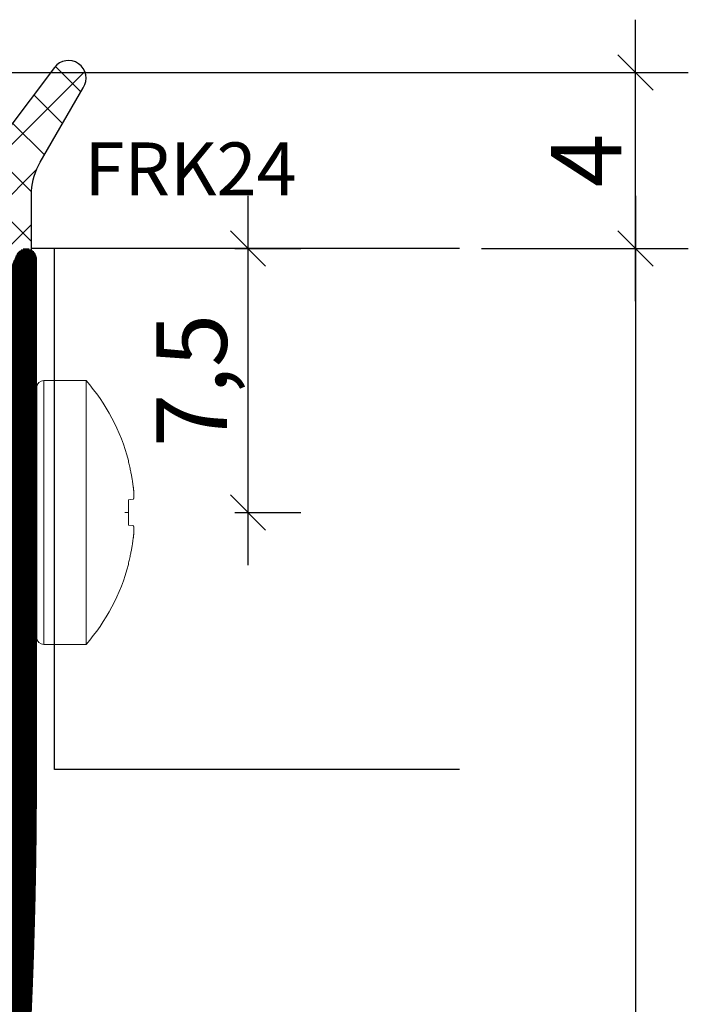
# Model space of a CAD drawing. Units: millimetres. Extents: x 11834 to 25911, y 34855 to 37063.
# Drawn here: x 12972 to 12991, y 35843 to 35871 of the extents above; entities that cross this region are included whole.
import ezdxf

# ---------------------------------------------------------------- set-up
doc = ezdxf.new("R2010")
doc.units = ezdxf.units.MM
doc.header["$PDMODE"] = 35
doc.header["$PDSIZE"] = 2
doc.linetypes.add('ACAD_ISO10W100', pattern=[18, 12, -3, 0, -3])
for name, color, linetype, lineweight in [('DIM', 12, 'Continuous', 20), ('Hatch gastet', 86, 'Continuous', 9), ('Osevye', 2, 'Continuous', 9), ('Profile-2', 3, 'Continuous', 25), ('Text', 2, 'Continuous', 9)]:
    doc.layers.add(name, color=color, linetype=linetype, lineweight=lineweight)
doc.layers.add('Hatch profile', color=7, linetype='Continuous', lineweight=9, true_color=0xaaa9a9)
doc.styles.add('Arial', font='ARIALI.TTF')
doc.styles.add('SPDS', font='SPDS.shx')
doc.styles.get("Standard").update_dxf_attribs({"font": 'ARIAL.TTF'})
doc.dimstyles.new('SPDS$0', dxfattribs={"dimscale": 100, "dimtxt": 2, "dimasz": 1, "dimexe": 1.5, "dimexo": 0.625, "dimgap": 0.4, "dimtad": 1, "dimdec": 4, "dimzin": 9, "dimtxsty": 'SPDS', "dimblk": 'OBLIQUE', "dimcen": 2.5, "dimdle": 1.5, "dimadec": 0, "dimazin": 0, "dimtfac": 1, "dimtdec": 0, "dimtix": 1, "dimtmove": 1, "dimatfit": 3, "dimfxl": 0, "dimtolj": 1, "dimtzin": 0, "dimarcsym": 0})

# ---------------------------------------------------------------- blocks, each defined once
blk = doc.blocks.new('_Oblique')
at = {"color": 0, "linetype": 'ByBlock', "lineweight": -2}
blk.add_line((-0.5, -0.5), (0.5, 0.5), dxfattribs=at)
blk = doc.blocks.new('*D320')
at = {"layer": 'Defpoints', "color": 0, "ltscale": 0.2}
for p in [(12969.694, 35869.691), (12989.194, 35869.691), (12984.194, 35864.691)]:
    blk.add_point(p, dxfattribs=at)
at = {"layer": 'DIM', "color": 0, "lineweight": -2, "ltscale": 0.2}
for p, q in [((12989.194, 35863.191), (12989.194, 35871.191)), ((12970.319, 35869.691), (12990.694, 35869.691)), ((12984.819, 35864.691), (12990.694, 35864.691))]:
    blk.add_line(p, q, dxfattribs=at)
for p, rotation in [((12989.194, 35869.691), 90), ((12989.194, 35864.691), 270)]:
    blk.add_blockref('_Oblique', p, dxfattribs=dict(at, rotation=rotation))
at = {"layer": 'DIM', "color": 0, "ltscale": 0.2, "insert": (12987.794, 35867.191), "char_height": 2, "attachment_point": 5, "rotation": 90, "style": 'Arial'}
blk.add_mtext('\\A1;4', dxfattribs=at)
blk = doc.blocks.new('*D321')
at = {"layer": 'Defpoints', "color": 0, "ltscale": 0.2}
for p in [(12984.194, 35864.691), (12947.194, 35774.691), (12989.194, 35774.691)]:
    blk.add_point(p, dxfattribs=at)
at = {"layer": 'DIM', "color": 0, "lineweight": -2, "ltscale": 0.2}
for p, q in [((12989.194, 35866.191), (12989.194, 35773.191)), ((12984.819, 35864.691), (12990.694, 35864.691)), ((12947.819, 35774.691), (12990.694, 35774.691))]:
    blk.add_line(p, q, dxfattribs=at)
for p, rotation in [((12989.194, 35864.691), 90), ((12989.194, 35774.691), 270)]:
    blk.add_blockref('_Oblique', p, dxfattribs=dict(at, rotation=rotation))
at = {"layer": 'DIM', "color": 0, "ltscale": 0.2, "insert": (12987.773, 35819.691), "char_height": 2, "attachment_point": 5, "rotation": 90, "style": 'Arial'}
blk.add_mtext('\\A1;90', dxfattribs=at)
blk = doc.blocks.new('*D322')
at = {"layer": 'Defpoints', "color": 0, "ltscale": 0.2}
for p in [(12977.194, 35864.691), (12978.194, 35864.691), (12977.194, 35857.191)]:
    blk.add_point(p, dxfattribs=at)
at = {"layer": 'DIM', "color": 0, "lineweight": -2, "ltscale": 0.2}
for p, q in [((12978.194, 35855.691), (12978.194, 35866.191)), ((12977.819, 35864.691), (12979.694, 35864.691)), ((12977.819, 35857.191), (12979.694, 35857.191))]:
    blk.add_line(p, q, dxfattribs=at)
for p, rotation in [((12978.194, 35864.691), 90), ((12978.194, 35857.191), 270)]:
    blk.add_blockref('_Oblique', p, dxfattribs=dict(at, rotation=rotation))
at = {"layer": 'DIM', "color": 0, "ltscale": 0.2, "insert": (12976.593, 35860.941), "char_height": 2, "attachment_point": 5, "rotation": 90, "style": 'Arial'}
blk.add_mtext('\\A1;7,5', dxfattribs=at)

msp = doc.modelspace()

# ---------------------------------------------------------------- hatches: boundary and pattern name
at = {"layer": 'Hatch gastet'}
h = msp.add_hatch(dxfattribs=at)
h.set_pattern_fill('NET', color=256, scale=8, angle=135, style=0)
h.set_pattern_definition([(135, (15787.499, 34129.8907), (-0.70710678, -0.70710678), []), (225, (15787.499, 34129.8907), (0.70710678, -0.70710678), [])])
h.paths.add_polyline_path([(12972.04446622, 35864.64066407, -0.5160729348), (12971.64586489, 35864.35733073, 0.0839202169), (12969.6738383, 35864.69066407), (12967.71527615, 35864.69066407, -0.3056146846), (12967.57622242, 35864.78441407, 0.8241582288), (12967.09446622, 35864.69066407), (12967.09446622, 35863.29066407, 0.4142135624), (12967.24446622, 35863.14066407), (12967.54446622, 35863.14066407, -0.6998929851), (12967.7696682, 35862.52273858), (12966.58817638, 35861.599656, -0.1673426091), (12966.12643028, 35861.44066407), (12961.86250217, 35861.44066407, -0.1673426091), (12961.40075606, 35861.599656), (12960.21926424, 35862.52273858, -0.6998929851), (12960.44446622, 35863.14066407), (12960.74446622, 35863.14066407, 0.4142135624), (12960.89446622, 35863.29066407), (12960.89446622, 35864.69066407, 0.8241582288), (12960.41271002, 35864.78441407, -0.3056146846), (12960.2736563, 35864.69066407), (12957.64446622, 35864.69066407, -0.4142135624), (12957.39446622, 35864.94066407), (12957.39446622, 35866.47505384, -0.0699268119), (12957.45257368, 35866.88850987), (12957.81533585, 35868.15361193, -0.7619858912), (12958.77927431, 35868.13297972), (12958.94905144, 35867.21660218, 0.7711763976), (12959.52587218, 35867.15315368), (12959.83247589, 35867.95188366, -0.6683698493), (12960.75645655, 35867.95188366), (12961.06306027, 35867.15315368, 0.6872809586), (12961.62320852, 35867.15315368), (12961.92981223, 35867.95188366, -0.6683698493), (12962.8537929, 35867.95188366), (12963.16039661, 35867.15315368, 0.6872809586), (12963.72054487, 35867.15315368), (12964.02714858, 35867.95188366, -0.6683698493), (12964.95112925, 35867.95188366), (12965.25773296, 35867.15315368, 0.6872809586), (12965.81788121, 35867.15315368), (12966.12448492, 35867.95188366, -0.6761042849), (12967.05243499, 35867.9419967), (12967.34195071, 35867.1369153, 0.7030840627), (12967.90655321, 35867.1369153), (12968.19606892, 35867.9419967, -0.7182381746), (12969.14269165, 35867.89837057), (12969.41081757, 35867.19987868, 0.6642071077), (12970.58854279, 35867.03601143), (12972.69514847, 35869.83157158, -0.916238772), (12973.54001508, 35869.30375833), (12972.29482194, 35867.14702055, 0.1147819135), (12972.04446622, 35866.3232237)])
h.paths.add_polyline_path([(12965.69446622, 35863.34066407), (12965.69446622, 35864.19066407, 0.4142135624), (12965.19446622, 35864.69066407), (12962.79446622, 35864.69066407, 0.4142135624), (12962.29446622, 35864.19066407), (12962.29446622, 35863.34066407, 0.4142135624), (12962.79446622, 35862.84066407), (12965.19446622, 35862.84066407, 0.4142135624)], flags=16)
at = {"layer": 'Hatch profile'}
h = msp.add_hatch(dxfattribs=at)
h.set_pattern_fill('LINE', color=256, scale=0.2, style=0)
h.set_pattern_definition([(360, (21038.249762, 28099.97744), (6e-18, 0.025), [])])
edge = h.paths.add_edge_path(flags=16)
edge.add_arc((12947.19446622, 35831.69066407), 3.65, 136.87876784, 219.414098356)
edge.add_arc((12944.76084752, 35829.69066407), 0.5, 219.414098356, 270)
edge.add_line((12944.76084752, 35829.19066407), (12945.54446622, 35829.19066407))
edge.add_arc((12945.54446622, 35829.69066407), 0.5, 270, 360)
edge.add_line((12946.04446622, 35829.69066407), (12946.04446622, 35830.31316634))
edge.add_arc((12945.74446622, 35830.31316634), 0.3, 360, 403.531152167)
edge.add_arc((12947.19446622, 35831.69066407), 1.7, 203.626926559, 223.531152167, ccw=False)
edge.add_arc((12945.36211726, 35830.88910479), 0.3, 23.626926559, 75.85643697)
edge.add_arc((12945.50872867, 35831.47091669), 0.3, 187.427015272, 255.85643697, ccw=False)
edge.add_arc((12947.19446622, 35831.69066407), 2, 172.572984728, 187.427015272, ccw=False)
edge.add_arc((12945.50872867, 35831.91041144), 0.3, 104.14356303, 172.572984728, ccw=False)
edge.add_arc((12945.36211726, 35832.49222335), 0.3, 284.14356303, 336.373073441)
edge.add_arc((12947.19446622, 35831.69066407), 1.7, 113.626926559, 156.373073441, ccw=False)
edge.add_arc((12946.39290694, 35833.52301303), 0.3, 293.626926559, 345.85643697)
edge.add_arc((12946.97471885, 35833.37640162), 0.3, 97.427015272, 165.85643697, ccw=False)
edge.add_arc((12947.19446622, 35831.69066407), 2, 82.572984728, 97.427015272, ccw=False)
edge.add_arc((12947.41421359, 35833.37640162), 0.3, 14.14356303, 82.572984728, ccw=False)
edge.add_arc((12947.9960255, 35833.52301303), 0.3, 194.14356303, 246.373073441)
edge.add_arc((12947.19446622, 35831.69066407), 1.7, 23.626926559, 66.373073441, ccw=False)
edge.add_arc((12949.02681518, 35832.49222335), 0.3, 203.626926559, 255.85643697)
edge.add_arc((12948.88020377, 35831.91041144), 0.3, 7.427015272, 75.85643697, ccw=False)
edge.add_arc((12947.19446622, 35831.69066407), 2, -7.427015272, 7.427015272, ccw=False)
edge.add_arc((12948.88020377, 35831.47091669), 0.3, 284.14356303, 352.572984728, ccw=False)
edge.add_arc((12949.02681518, 35830.88910479), 0.3, 104.14356303, 156.373073441)
edge.add_arc((12947.19446622, 35831.69066407), 1.7, 316.468847833, 336.373073441, ccw=False)
edge.add_arc((12948.64446622, 35830.31316634), 0.3, 136.468847833, 180)
edge.add_line((12948.34446622, 35830.31316634), (12948.34446622, 35829.69066407))
edge.add_arc((12948.84446622, 35829.69066407), 0.5, 180, 270)
edge.add_line((12948.84446622, 35829.19066407), (12949.62808493, 35829.19066407))
edge.add_arc((12949.62808493, 35829.69066407), 0.5, 270, 320.585901644)
edge.add_arc((12947.19446622, 35831.69066407), 3.65, 320.585901644, 403.12123216)
edge.add_arc((12950.07760687, 35834.39066407), 0.3, 90, 223.12123216, ccw=False)
edge.add_line((12950.07760687, 35834.69066407), (12969.91194302, 35834.69066407))
edge.add_arc((12969.91194302, 35834.39066407), 0.3, -5.884558848, 90, ccw=False)
edge.add_arc((12822.19446622, 35849.61554663), 148.8, 331.9781339003, 354.1154411518, ccw=False)
edge.add_arc((12947.19446622, 35783.09066407), 7.2, 302.223630482, 331.978133899, ccw=False)
edge.add_arc((12950.87372028, 35777.25344816), 0.3, 158.663042182, 302.223630482, ccw=False)
edge.add_arc((12947.19446622, 35778.69066407), 3.65, 338.663042182, 399.414098357)
edge.add_arc((12949.62808493, 35780.69066407), 0.5, 39.41409836, 90)
edge.add_line((12949.62808493, 35781.19066407), (12948.84446622, 35781.19066407))
edge.add_arc((12948.84446622, 35780.69066407), 0.5, 90, 180)
edge.add_line((12948.34446622, 35780.69066407), (12948.34446622, 35780.0681618))
edge.add_arc((12948.64446622, 35780.0681618), 0.3, 180, 223.531152167)
edge.add_arc((12947.19446622, 35778.69066407), 1.7, 23.626926558, 43.531152167, ccw=False)
edge.add_arc((12949.02681518, 35779.49222335), 0.3, 203.626926559, 255.856436962)
edge.add_arc((12948.88020377, 35778.91041144), 0.3, 7.427015271, 75.856436968, ccw=False)
edge.add_arc((12947.19446622, 35778.69066407), 2, -7.427015272, 7.427015272, ccw=False)
edge.add_arc((12948.88020377, 35778.47091669), 0.3, 284.14356304, 352.572984729, ccw=False)
edge.add_arc((12949.02681518, 35777.88910479), 0.3, 104.14356303, 156.37307344)
edge.add_arc((12947.19446622, 35778.69066407), 1.7, 293.626926558, 336.373073442, ccw=False)
edge.add_arc((12947.9960255, 35776.8583151), 0.3, 113.626926559, 165.856436962)
edge.add_arc((12947.41421359, 35777.00492652), 0.3, 277.427015271, 345.856436968, ccw=False)
edge.add_arc((12947.19446622, 35778.69066407), 2, 262.572984728, 277.427015272, ccw=False)
edge.add_arc((12946.97471885, 35777.00492652), 0.3, 194.14356304, 262.572984728, ccw=False)
edge.add_arc((12946.39290694, 35776.8583151), 0.3, 14.14356303, 66.373073443)
edge.add_arc((12947.19446622, 35778.69066407), 1.7, 203.626926558, 246.373073441, ccw=False)
edge.add_arc((12945.36211726, 35777.88910479), 0.3, 23.626926559, 75.856436974)
edge.add_arc((12945.50872867, 35778.47091669), 0.3, 187.427015274, 255.856436974, ccw=False)
edge.add_arc((12947.19446622, 35778.69066407), 2, 172.572984728, 187.427015272, ccw=False)
edge.add_arc((12945.50872867, 35778.91041144), 0.3, 104.143563021, 172.572984728, ccw=False)
edge.add_arc((12945.36211726, 35779.49222335), 0.3, 284.14356303, 336.373073445)
edge.add_arc((12947.19446622, 35778.69066407), 1.7, 136.468847833, 156.373073441, ccw=False)
edge.add_arc((12945.74446622, 35780.0681618), 0.3, 316.468847833, 360)
edge.add_line((12946.04446622, 35780.0681618), (12946.04446622, 35780.69066407))
edge.add_arc((12945.54446622, 35780.69066407), 0.5, 0, 90)
edge.add_line((12945.54446622, 35781.19066407), (12944.76084752, 35781.19066407))
edge.add_arc((12944.76084752, 35780.69066407), 0.5, 90, 140.585901638)
edge.add_arc((12947.19446622, 35778.69066407), 3.65, 140.585901644, 201.336957818)
edge.add_arc((12943.51521216, 35777.25344816), 0.3, -122.223630482, 21.336957818, ccw=False)
edge.add_arc((12947.19446622, 35783.09066407), 7.2, 208.021866102, 237.776369518, ccw=False)
edge.add_arc((13072.19446622, 35849.61554663), 148.8, 185.8845588482, 208.0218660997, ccw=False)
edge.add_arc((12924.47698943, 35834.39066407), 0.3, 90, 185.884558848, ccw=False)
edge.add_line((12924.47698943, 35834.69066407), (12944.31132557, 35834.69066407))
edge.add_arc((12944.31132557, 35834.39066407), 0.3, -43.12123216, 90, ccw=False)
edge = h.paths.add_edge_path()
edge.add_line((12924.56804267, 35860.51377347), (12922.76804267, 35864.51377347))
edge.add_arc((12922.49446622, 35864.39066407), 0.3, 24.227745323, 180)
edge.add_line((12922.19446622, 35864.39066407), (12922.19446622, 35849.61554663))
edge.add_arc((13072.19446622, 35849.61554663), 150, 180, 208.0218660997)
edge.add_arc((12947.19446622, 35783.09066407), 8.4, 208.021866102, 331.978133899)
edge.add_arc((12822.19446622, 35849.61554663), 150, 331.9781339003, 360)
edge.add_line((12972.19446622, 35849.61554663), (12972.19446622, 35864.39066407))
edge.add_arc((12971.89446622, 35864.39066407), 0.3, 360, 515.772254682)
edge.add_line((12971.62088977, 35864.51377347), (12969.82088977, 35860.51377347))
edge.add_arc((12970.09446622, 35860.39066407), 0.3, 155.772254682, 240)
edge.add_line((12969.94446622, 35860.13085645), (12970.74586868, 35859.66469593))
edge.add_arc((12970.49446622, 35859.23249598), 0.5, 0, 59.814253367, ccw=False)
edge.add_line((12970.99446622, 35859.23249598), (12970.99446622, 35854.49066407))
edge.add_arc((12970.69446622, 35854.49066407), 0.3, 270, 360, ccw=False)
edge.add_line((12970.69446622, 35854.19066407), (12968.49446622, 35854.19066407))
edge.add_arc((12968.49446622, 35853.89066407), 0.3, 90, 180)
edge.add_line((12968.19446622, 35853.89066407), (12968.19446622, 35850.49066407))
edge.add_arc((12968.49446622, 35850.49066407), 0.3, 180, 270)
edge.add_line((12968.49446622, 35850.19066407), (12968.69446622, 35850.19066407))
edge.add_arc((12968.69446622, 35850.49066407), 0.3, 270, 360)
edge.add_line((12968.99446622, 35850.49066407), (12968.99446622, 35852.69066407))
edge.add_arc((12969.29446622, 35852.69066407), 0.3, 90, 180, ccw=False)
edge.add_line((12969.29446622, 35852.99066407), (12970.69446622, 35852.99066407))
edge.add_arc((12970.69446622, 35852.69066407), 0.3, 0, 90, ccw=False)
edge.add_line((12970.99446622, 35852.69066407), (12970.99446622, 35849.61554663))
edge.add_arc((12822.19446622, 35849.61554663), 148.8, -5.1868061606, 0, ccw=False)
edge.add_arc((12970.08639476, 35836.19066407), 0.3, 270, 354.813193839, ccw=False)
edge.add_line((12970.08639476, 35835.89066407), (12924.30253768, 35835.89066407))
edge.add_arc((12924.30253768, 35836.19066407), 0.3, 185.186806161, 270, ccw=False)
edge.add_arc((13072.19446622, 35849.61554663), 148.8, 180, 185.1868061606, ccw=False)
edge.add_line((12923.39446622, 35849.61554663), (12923.39446622, 35852.69066407))
edge.add_arc((12923.69446622, 35852.69066407), 0.3, 90, 180, ccw=False)
edge.add_line((12923.69446622, 35852.99066407), (12925.09446622, 35852.99066407))
edge.add_arc((12925.09446622, 35852.69066407), 0.3, 0, 90, ccw=False)
edge.add_line((12925.39446622, 35852.69066407), (12925.39446622, 35850.49066407))
edge.add_arc((12925.69446622, 35850.49066407), 0.3, 180, 270)
edge.add_line((12925.69446622, 35850.19066407), (12925.89446622, 35850.19066407))
edge.add_arc((12925.89446622, 35850.49066407), 0.3, 270, 360)
edge.add_line((12926.19446622, 35850.49066407), (12926.19446622, 35853.89066407))
edge.add_arc((12925.89446622, 35853.89066407), 0.3, 0, 90)
edge.add_line((12925.89446622, 35854.19066407), (12923.69446622, 35854.19066407))
edge.add_arc((12923.69446622, 35854.49066407), 0.3, 180, 270, ccw=False)
edge.add_line((12923.39446622, 35854.49066407), (12923.39446622, 35859.23249598))
edge.add_arc((12923.89446622, 35859.23249598), 0.5, 120.185746633, 180, ccw=False)
edge.add_line((12923.64306376, 35859.66469593), (12924.44446622, 35860.13085645))
edge.add_arc((12924.29446622, 35860.39066407), 0.3, 300, 384.227745323)

# ---------------------------------------------------------------- linework, layer by layer
for p, q in [((12984.19446557, 35864.69066262), (12972.04446687, 35864.69066262)), ((12984.19446492, 35864.69066407), (12972.69446622, 35864.69066407)), ((12972.69446622, 35849.89066551), (12972.69446622, 35864.69066407)), ((12984.19446557, 35849.89066551), (12972.69446622, 35849.89066551))]:
    msp.add_line(p, q)
at = {"layer": 'DIM', "ltscale": 0.2}
for p, q in [((12972.39446622, 35860.94066407), (12972.69446622, 35860.94066407)), ((12972.39446622, 35860.94066407), (12972.39446622, 35853.44066407)), ((12972.69446622, 35860.94066407), (12973.59446622, 35860.94066407)), ((12973.59446622, 35853.44066407), (12973.59446622, 35860.94066407)), ((12972.19446622, 35860.74066407), (12972.19446622, 35853.64066407)), ((12974.80054473, 35857.55127192), (12974.9330726, 35857.56452471)), ((12974.9330726, 35856.81680343), (12974.80054473, 35856.83005622)), ((12972.39446622, 35853.44066407), (12972.69446622, 35853.44066407)), ((12972.69446622, 35853.44066407), (12973.59446622, 35853.44066407))]:
    msp.add_line(p, q, dxfattribs=at)
for centre, radius, start, end in [((12972.39446622, 35860.74066407), 0.2, 90, 180), ((12969.27214479, 35857.19066407), 5.72232143, 14.96077121, 40.944559039), ((12969.27214479, 35857.19066407), 5.72232143, 319.055440961, 345.03922879), ((12972.39446622, 35853.64066407), 0.2, 180, 270)]:
    msp.add_arc(centre, radius, start, end, dxfattribs=at)
for points, start_tangent, end_tangent in [([(12974.80054473, 35858.62304622), (12974.80052705, 35858.63914435), (12974.80051328, 35858.65171718), (12974.80050344, 35858.66071742), (12974.80049755, 35858.66612194), (12974.80049558, 35858.66792508)], (-0.0011005822, 0.9999993944), (-0.0010897931, 0.9999994062)), ([(12974.9330726, 35857.93838534), (12974.92101518, 35858.02514248), (12974.90602754, 35858.12156195), (12974.88743766, 35858.22848302), (12974.86444659, 35858.34670712), (12974.83597032, 35858.47759939), (12974.80054473, 35858.62304622)], (-0.1301027028, 0.9915005228), (-0.2492892973, 0.968429061)), ([(12974.9330726, 35857.56452471), (12974.93627125, 35857.56574198), (12974.93909848, 35857.56854785), (12974.94159369, 35857.57273663), (12974.94379696, 35857.57817271), (12974.94573481, 35857.5847592), (12974.94743181, 35857.59245677), (12974.94890129, 35857.60124422), (12974.95015085, 35857.61112171), (12974.95118232, 35857.62209556), (12974.95199237, 35857.63415205), (12974.95257725, 35857.64728976), (12974.95293116, 35857.66147212), (12974.95304948, 35857.67660868), (12974.95293118, 35857.69262768), (12974.95257729, 35857.70945209), (12974.95199243, 35857.72695774), (12974.95118246, 35857.74506391), (12974.95015104, 35857.76374468), (12974.94890147, 35857.78296387), (12974.947432, 35857.80274206), (12974.945735, 35857.82313949), (12974.94379727, 35857.84423658), (12974.94159426, 35857.86618231), (12974.93909918, 35857.88908636), (12974.93627203, 35857.91311912), (12974.9330726, 35857.93838534)], (0.9950371902, 0.0995037191), (-0.1301027027, 0.9915005228)), ([(12974.80054473, 35856.83005622), (12974.80052532, 35856.90902764), (12974.80051075, 35856.98892301), (12974.80050104, 35857.06939551), (12974.80049619, 35857.15020345), (12974.80049619, 35857.23112678), (12974.80050104, 35857.31193486), (12974.80051075, 35857.39240624), (12974.80052532, 35857.4723003), (12974.80054473, 35857.55127192)], (-0.0002782581, 0.9999999613), (0.0002782581, 0.9999999613)), ([(12974.9330726, 35856.44294279), (12974.93627121, 35856.46820227), (12974.93909847, 35856.49223553), (12974.94159372, 35856.51514065), (12974.94379701, 35856.53708877), (12974.9457348, 35856.55818636), (12974.94743168, 35856.57858201), (12974.94890105, 35856.59835829), (12974.95015062, 35856.61757638), (12974.95118207, 35856.63625661), (12974.95199217, 35856.65436381), (12974.95257711, 35856.6718694), (12974.95293109, 35856.68869454), (12974.95304948, 35856.70471474), (12974.95293125, 35856.71985073), (12974.95257743, 35856.73403307), (12974.95199263, 35856.74717137), (12974.9511827, 35856.75922781), (12974.95015127, 35856.77020254), (12974.9489017, 35856.78008106), (12974.94743213, 35856.7888697), (12974.94573501, 35856.79656816), (12974.94379722, 35856.80315468), (12974.94159422, 35856.80859041), (12974.93909917, 35856.81277936), (12974.93627206, 35856.81558559), (12974.9330726, 35856.81680343)], (0.1301027028, 0.9915005228), (-0.9950371902, 0.0995037191)), ([(12974.80054473, 35855.75828191), (12974.83597032, 35855.90372875), (12974.86444659, 35856.03462102), (12974.88743766, 35856.15284512), (12974.90602754, 35856.25976618), (12974.92101518, 35856.35618565), (12974.9330726, 35856.44294279)], (0.2492892973, 0.968429061), (0.1301027028, 0.9915005228)), ([(12974.80049558, 35855.71340306), (12974.80049755, 35855.71520623), (12974.80050344, 35855.72061082), (12974.80051328, 35855.72961093), (12974.80052704, 35855.74218364), (12974.80054473, 35855.75828191)], (0.0010897931, 0.9999994062), (0.0011005822, 0.9999993944))]:
    msp.add_spline(points, degree=3, dxfattribs=dict(at, start_tangent=start_tangent, end_tangent=end_tangent))
at = {"layer": 'Osevye', "linetype": 'ACAD_ISO10W100', "lineweight": 9}
msp.add_line((12959.69446622, 35857.19066407), (12977.19446622, 35857.19066407), dxfattribs=at)
at = {"layer": 'Profile-2'}
msp.add_lwpolyline([(12971.64586489, 35864.35733073, 0.5160729348), (12972.04446622, 35864.64066407), (12972.04446622, 35866.3232237, -0.1147819135), (12972.29482194, 35867.14702055), (12973.51374678, 35869.2582603, 0.9657858517), (12972.69514847, 35869.83157158), (12970.58854279, 35867.03601143, -0.6642071077)], format="xyb", dxfattribs=at)

# ---------------------------------------------------------------- texts
at = {"layer": 'Text', "color": 1, "lineweight": 9}
msp.add_text('FRK24', height=1.5, dxfattribs=at).set_placement((12973.54954279, 35866.20307937))

# ---------------------------------------------------------------- dimensions: what is measured, and where the dimension line sits
at = {"layer": 'DIM', "ltscale": 0.2}
for base, p1, p2, text, override, picture, middle in [((12989.19446622, 35869.69066407), (12984.19446557, 35864.69066262), (12969.69446622, 35869.69066407), '4', {"dimscale": 1, "dimdec": 0, "dimlfac": 1, "dimtxsty": 'Arial', "dimtolj": 1}, '*D320', (12987.79446622, 35867.19066334)), ((12989.19446622, 35774.69066407), (12984.19446622, 35864.69066262), (12947.19446622, 35774.69066407), '90', {"dimscale": 1, "dimdec": 0, "dimlfac": 1, "dimtxsty": 'Arial', "dimtolj": 1}, '*D321', (12987.77332025, 35819.69066334)), ((12978.19446622, 35864.69066262), (12977.19446622, 35857.19066407), (12977.19446622, 35864.69066262), '7,5', {"dimscale": 1, "dimdec": 0, "dimtxsty": 'Arial'}, '*D322', (12976.59255626, 35860.94066334))]:
    dim = msp.add_linear_dim(base=base, p1=p1, p2=p2, angle=270, text=text, dimstyle='SPDS$0', override=override, dxfattribs=at)
    dim.commit()
    dim.dimension.update_dxf_attribs({"geometry": picture, "text_midpoint": middle})

doc.saveas('drawing.dxf')
